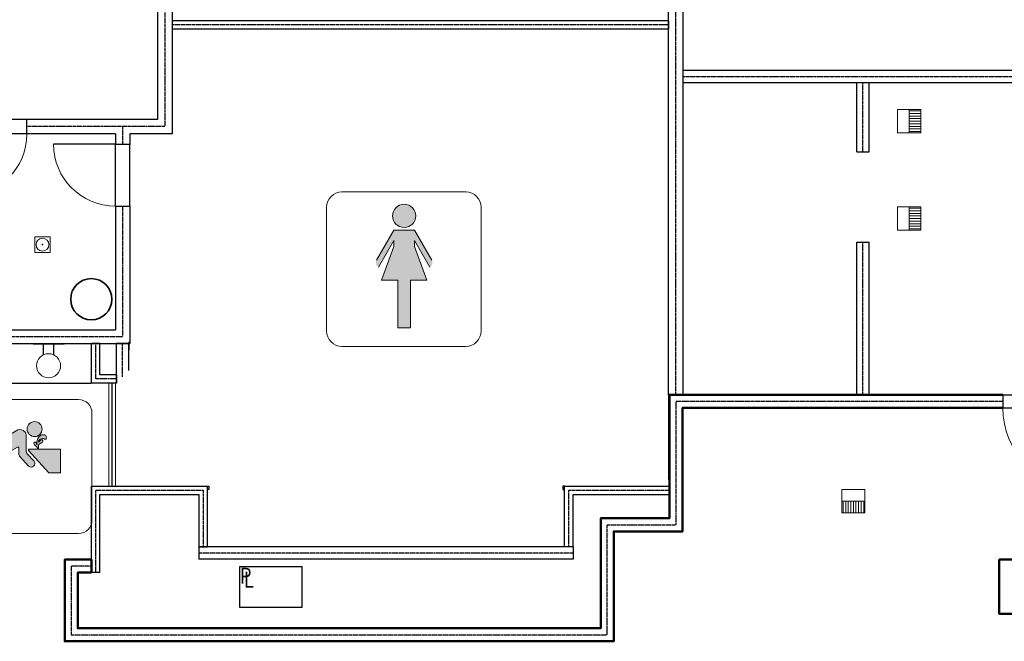
# Model space of a CAD drawing. Units: inches. Extents: x -7945 to -4705, y -7956 to -2254.
# Drawn here: x -6831 to -6258, y -3008 to -2646 of the extents above; entities that cross this region are included whole.
import ezdxf
from ezdxf.enums import TextEntityAlignment as Align

# ---------------------------------------------------------------- set-up
doc = ezdxf.new("R2010")
doc.units = ezdxf.units.IN
doc.header["$MEASUREMENT"] = 0
for name, pattern in [('CENTER', [2, 1.25, -0.25, 0.25, -0.25]), ('DASHEDX2', [0.36, 0.24, -0.12]), ('HIDDEN', [0.375, 0.25, -0.125]), ('Patt_MASN_1in', [1, 0, -1])]:
    doc.linetypes.add(name, pattern=pattern)
for name, color, linetype, lineweight in [('A-DOOR', 3, 'Continuous', 25), ('A-EQPM', 9, 'Continuous', 25), ('A-FLOR-FIXT', 15, 'Continuous', 25), ('A-FLOR-FIXT-DRAIN', 7, 'Continuous', 25), ('A-FLOR-FIXT-DRAIN (Construction)', 7, 'Continuous', 25), ('A-FLOR-OVHD', 9, 'DASHEDX2', 25), ('A-NPLT', 7, 'Continuous', 25), ('A-WALL-CNTR', 9, 'CENTER', 25), ('A-WALL-EXTR-MASN', 7, 'Continuous', 50), ('A-WALL-FULL-STUD', 2, 'Continuous', 25), ('A-WALL-FULL-STUD (Construction)', 2, 'Continuous', 25), ('A-WALL-HEAD', 3, 'Continuous', 25), ('A-WALL-JAMB', 3, 'Continuous', 25), ('A-WALL-MOVE', 11, 'Continuous', 25), ('A-WALL-PATT-MASN', 7, 'Patt_MASN_1in', 25), ('A-XREF', 7, 'Continuous', 25), ('bldg_international-symbols', 4, 'Continuous', 0)]:
    doc.layers.add(name, color=color, linetype=linetype, lineweight=lineweight)
doc.styles.add('GENTEXT', font='ROMANS.SHX', dxfattribs={"width": 0.833333, "height": 0.09375})
doc.styles.add('Style-font051', font='FONT051.SHX')
doc.styles.add('Style-romans', font='ROMANS.SHX')

# ---------------------------------------------------------------- blocks, each defined once
blk = doc.blocks.new('FOUNT1')
at = {"layer": 'A-FLOR-FIXT'}
for p, q in [((-6.679125, 3), (-0.5, 3)), ((-6.679125, -3), (-0.5, -3))]:
    blk.add_line(p, q, dxfattribs=at)
at = {"layer": 'A-FLOR-FIXT', "flags": 128}
blk.add_lwpolyline([(-0.5, -9), (0, -9), (0, 9), (-0.5, 9)], close=True, dxfattribs=at)
at = {"layer": 'A-FLOR-FIXT', "lineweight": 18}
blk.add_circle((-13.003625, 0), 7, dxfattribs=at)
blk = doc.blocks.new('FS')
at = {"layer": 'A-FLOR-FIXT-DRAIN', "color": 7, "linetype": 'Continuous', "lineweight": 18}
for p, q in [((-19.1, 0), (-19.1, 21.2)), ((-14.3, 0), (-14.3, 21.2)), ((-9.6, 0), (-9.6, 21.2)), ((-4.8, 0), (-4.8, 21.2)), ((-0.1, 0), (-0.1, 21.2)), ((4.7, 0), (4.7, 21.2)), ((9.5, 0), (9.5, 21.2)), ((14.2, 0), (14.2, 21.2)), ((19, 0), (19, 21.2)), ((21.4, 0), (-21.4, 0))]:
    blk.add_line(p, q, dxfattribs=at)
at = {"layer": 'A-FLOR-FIXT-DRAIN', "color": 7, "linetype": 'Continuous', "lineweight": 18, "flags": 128}
blk.add_lwpolyline([(21.4, 21.5), (21.4, -21.5), (-21.5, -21.5), (-21.5, 21.5)], close=True, dxfattribs=at)
blk = doc.blocks.new('WDWSINGLEDOOR3 0_27')
at = {"layer": 'A-DOOR'}
blk.add_line((18, 0), (18, 36), dxfattribs=at)
at = {"layer": 'A-DOOR', "lineweight": 18}
blk.add_arc((18, 0), 36, 90, 180, dxfattribs=at)
at = {"layer": 'A-WALL-FULL-STUD (Construction)', "linetype": 'Continuous'}
for p in [(-18, 0), (18, 0), (-18, -8.5), (18, -8.5)]:
    blk.add_point(p, dxfattribs=at)
at = {"layer": 'A-WALL-HEAD'}
for p, q in [((-18, 0), (18, 0)), ((-18, -8.5), (18, -8.5))]:
    blk.add_line(p, q, dxfattribs=at)
at = {"layer": 'A-WALL-JAMB'}
for p, q in [((-18, 0), (-18, -8.5)), ((-18, 0), (-18, -8.5)), ((18, 0), (18, -8.5)), ((18, 0), (18, -8.5))]:
    blk.add_line(p, q, dxfattribs=at)
at = {"layer": 'A-WALL-JAMB', "linetype": 'Continuous'}
for p in [(-18, 0), (18, 0), (-18, -8.5), (18, -8.5)]:
    blk.add_point(p, dxfattribs=at)
at = {"layer": 'A-WALL-FULL-STUD', "linetype": 'Continuous', "style": 'Style-font051', "flags": 1}
for tag in ['Swing2', 'Height', 'Swing', 'Placement Mode', 'Frame2 Width', 'Frame Offset', 'Frame Width', 'Frame2 Thk', 'Control Set', 'Wall Offset', 'Frame Thk', 'SL Width2', 'SL Width1', 'Door Thk', 'Number', 'SL Thk2', 'SL Thk1', 'Width2', 'Width', 'Index']:
    blk.add_attdef(tag, text='', height=40, rotation=-180, dxfattribs=at).set_placement((0, 0), align=Align.TOP_LEFT)
blk = doc.blocks.new('WDWSINGLEDOOR3 0_31')
at = {"layer": 'A-DOOR'}
blk.add_line((18, 0), (18, 36), dxfattribs=at)
at = {"layer": 'A-DOOR', "lineweight": 18}
blk.add_arc((18, 0), 36, 90, 180, dxfattribs=at)
at = {"layer": 'A-WALL-FULL-STUD (Construction)', "linetype": 'Continuous'}
for p in [(-18, 0), (18, 0), (-18, -8.5), (18, -8.5)]:
    blk.add_point(p, dxfattribs=at)
at = {"layer": 'A-WALL-HEAD'}
for p, q in [((-18, 0), (18, 0)), ((-18, -8.5), (18, -8.5))]:
    blk.add_line(p, q, dxfattribs=at)
at = {"layer": 'A-WALL-JAMB'}
for p, q in [((-18, 0), (-18, -8.5)), ((-18, 0), (-18, -8.5)), ((18, 0), (18, -8.5)), ((18, 0), (18, -8.5))]:
    blk.add_line(p, q, dxfattribs=at)
at = {"layer": 'A-WALL-JAMB', "linetype": 'Continuous'}
for p in [(-18, 0), (18, 0), (-18, -8.5), (18, -8.5)]:
    blk.add_point(p, dxfattribs=at)
at = {"layer": 'A-WALL-FULL-STUD', "linetype": 'Continuous', "style": 'Style-font051', "flags": 1}
for tag in ['Swing', 'Swing2', 'Height', 'Width', 'Wall Offset', 'Width2', 'SL Width1', 'SL Width2', 'SL Thk1', 'SL Thk2', 'Control Set', 'Number', 'Index', 'Frame Width', 'Frame Thk', 'Frame Offset', 'Door Thk', 'Placement Mode', 'Frame2 Width', 'Frame2 Thk']:
    blk.add_attdef(tag, text='', height=40, rotation=-90, dxfattribs=at).set_placement((0, 0), align=Align.TOP_LEFT)
blk = doc.blocks.new('WDWSINGLEDOOR3 10_4')
at = {"layer": 'A-DOOR'}
blk.add_line((23, -7.63), (23, -53.63), dxfattribs=at)
at = {"layer": 'A-DOOR', "lineweight": 18}
blk.add_arc((23, -7.63), 46, 180, 270, dxfattribs=at)
at = {"layer": 'A-WALL-FULL-STUD (Construction)', "linetype": 'Continuous'}
for p in [(-23, 0), (23, 0), (-23, -7.63), (23, -7.63)]:
    blk.add_point(p, dxfattribs=at)
at = {"layer": 'A-WALL-HEAD'}
for p, q in [((-23, 0), (23, 0)), ((-23, -7.63), (23, -7.63))]:
    blk.add_line(p, q, dxfattribs=at)
at = {"layer": 'A-WALL-JAMB'}
for p, q in [((-23, 0), (-23, -7.63)), ((-23, 0), (-23, -7.63)), ((23, 0), (23, -7.63)), ((23, 0), (23, -7.63))]:
    blk.add_line(p, q, dxfattribs=at)
at = {"layer": 'A-WALL-JAMB', "linetype": 'Continuous'}
for p in [(-23, 0), (23, 0), (-23, -7.63), (23, -7.63)]:
    blk.add_point(p, dxfattribs=at)
at = {"layer": 'A-WALL-FULL-STUD', "linetype": 'Continuous', "style": 'Style-romans', "width": 0.833, "flags": 1}
for tag in ['Wall Offset', 'Width', 'Width2', 'Frame Offset', 'Number', 'Index', 'Frame Width', 'Frame Thk', 'Door Thk', 'Swing', 'Placement Mode', 'Control Set', 'Frame2 Width', 'Frame2 Thk', 'Swing2', 'SL Width1', 'SL Width2', 'SL Thk1', 'SL Thk2', 'Height']:
    blk.add_attdef(tag, text='', height=0.0938, dxfattribs=at).set_placement((0, 0), align=Align.MIDDLE_LEFT)
blk = doc.blocks.new('FD')
at = {"layer": 'A-FLOR-FIXT-DRAIN', "color": 7, "linetype": 'Continuous', "lineweight": 18, "flags": 128}
blk.add_lwpolyline([(14.3, -14.3), (-14.3, -14.3), (-14.3, 14.3), (14.3, 14.3)], close=True, dxfattribs=at)
at = {"layer": 'A-FLOR-FIXT-DRAIN', "color": 7, "linetype": 'Continuous', "lineweight": 18}
blk.add_circle((0, 0), 11.9, dxfattribs=at)
at = {"layer": 'A-FLOR-FIXT-DRAIN (Construction)', "color": 7, "linetype": 'Continuous'}
blk.add_point((0, 0), dxfattribs=at)
blk.add_point((0, 0), dxfattribs=at)
blk = doc.blocks.new('WATER FOUNTAIN')
at = {"layer": 'bldg_international-symbols', "linetype": 'Continuous', "lineweight": 0}
h = blk.add_hatch(color=256, dxfattribs=at)
h.paths.add_polyline_path([(12.78, 44.72), (12.77, 45.07), (12.74, 45.42), (12.7, 45.77), (12.63, 46.11), (12.55, 46.45), (12.46, 46.79), (12.34, 47.12), (12.21, 47.44), (12.06, 47.75), (11.89, 48.06), (11.71, 48.36), (11.52, 48.65), (11.3, 48.93), (11.08, 49.19), (10.84, 49.45), (10.59, 49.69), (10.32, 49.92), (10.05, 50.14), (9.76, 50.34), (9.47, 50.52), (9.16, 50.69), (8.85, 50.84), (8.53, 50.98), (8.2, 51.1), (7.86, 51.2), (7.53, 51.29), (7.18, 51.36), (6.84, 51.41), (6.49, 51.44), (6.14, 51.45), (5.79, 51.45), (5.44, 51.42), (5.1, 51.38), (4.75, 51.32), (4.41, 51.25), (4.07, 51.15), (3.74, 51.04), (3.42, 50.91), (3.1, 50.77), (2.79, 50.61), (2.49, 50.43), (2.2, 50.24), (1.92, 50.03), (1.65, 49.81), (1.39, 49.57), (1.14, 49.32), (0.91, 49.06), (0.69, 48.79), (0.49, 48.51), (0.3, 48.21), (0.13, 47.91), (-0.03, 47.6), (-0.17, 47.28), (-0.29, 46.95), (-0.4, 46.62), (-0.49, 46.28), (-0.56, 45.94), (-0.62, 45.6), (-0.65, 45.25), (-0.67, 44.9), (-0.67, 44.55), (-0.65, 44.2), (-0.62, 43.85), (-0.56, 43.51), (-0.49, 43.17), (-0.4, 42.83), (-0.29, 42.5), (-0.17, 42.17), (-0.03, 41.85), (0.13, 41.54), (0.3, 41.24), (0.49, 40.94), (0.69, 40.66), (0.91, 40.39), (1.14, 40.12), (1.39, 39.88), (1.65, 39.64), (1.92, 39.42), (2.2, 39.21), (2.49, 39.02), (2.79, 38.84), (3.1, 38.68), (3.42, 38.54), (3.74, 38.41), (4.07, 38.3), (4.41, 38.2), (4.75, 38.12), (5.1, 38.07), (5.44, 38.03), (5.79, 38), (6.14, 38), (6.49, 38.01), (6.84, 38.04), (7.18, 38.09), (7.53, 38.16), (7.86, 38.25), (8.2, 38.35), (8.53, 38.47), (8.85, 38.61), (9.16, 38.76), (9.47, 38.93), (9.76, 39.11), (10.05, 39.31), (10.32, 39.53), (10.59, 39.76), (10.84, 40), (11.08, 40.25), (11.3, 40.52), (11.52, 40.8), (11.71, 41.09), (11.89, 41.39), (12.06, 41.69), (12.21, 42.01), (12.34, 42.33), (12.46, 42.66), (12.55, 43), (12.63, 43.34), (12.7, 43.68), (12.74, 44.03), (12.77, 44.38)])
h.paths.add_polyline_path([(14.82, 39.61), (14.59, 39.65), (14.35, 39.69), (14.11, 39.71), (13.87, 39.72), (13.63, 39.72), (13.38, 39.71), (13.15, 39.68), (12.91, 39.65), (12.67, 39.6), (12.44, 39.54), (12.19, 39.45), (11.96, 39.35), (11.72, 39.23), (11.5, 39.11), (11.28, 38.97), (11.06, 38.82), (10.86, 38.67), (10.66, 38.5), (10.47, 38.32), (10.29, 38.14), (10.11, 37.94), (9.95, 37.74), (9.67, 37.34), (9.42, 36.93), (9.18, 36.51), (8.97, 36.07), (8.78, 35.63), (8.62, 35.17), (8.47, 34.71), (8.36, 34.24), (8.26, 33.76), (8.19, 33.28), (8.15, 32.8), (8.13, 32.31), (8.14, 31.83), (8.17, 31.34), (8.23, 30.86), (8.12, 30.96), (8.02, 31.07), (7.92, 31.18), (7.83, 31.3), (7.75, 31.42), (7.67, 31.54), (7.11, 32.71), (7.05, 32.77), (7, 32.83), (6.94, 32.89), (6.88, 32.95), (6.83, 32.97), (6.79, 33), (6.74, 33.02), (6.69, 33.04), (6.64, 33.06), (6.59, 33.07), (6.54, 33.08), (6.49, 33.09), (6.43, 33.1), (6.38, 33.1), (6.33, 33.1), (6.28, 33.1), (6.22, 33.1), (6.17, 33.09), (6.12, 33.08), (6.07, 33.07), (6.02, 33.05), (5.97, 33.04), (5.92, 33.02), (5.87, 32.99), (5.83, 32.97), (5.78, 32.94), (5.74, 32.91), (5.7, 32.88), (5.66, 32.84), (5.62, 32.81), (5.58, 32.77), (5.55, 32.73), (5.51, 32.69), (5.48, 32.64), (5.46, 32.6), (5.43, 32.55), (5.41, 32.51), (5.39, 32.46), (5.37, 32.41), (5.36, 32.36), (5.34, 32.31), (5.33, 32.25), (5.33, 32.2), (5.32, 32.15), (5.32, 32.1), (5.32, 32.04), (5.32, 31.99), (5.33, 31.94), (5.34, 31.89), (5.35, 31.84), (5.37, 31.79), (5.38, 31.74), (5.42, 31.61), (5.46, 31.48), (5.5, 31.35), (5.56, 31.23), (5.62, 31.1), (5.68, 30.99), (5.75, 30.87), (5.83, 30.76), (5.91, 30.65), (6, 30.55), (6.28, 30.27), (6.58, 30), (6.88, 29.74), (7.35, 29.44), (7.83, 29.15), (7.88, 29.11), (7.93, 29.07), (7.98, 29.03), (8.03, 28.98), (8.07, 28.94), (8.11, 28.89), (8.15, 28.83), (8.19, 28.78), (8.22, 28.72), (8.25, 28.66), (8.28, 28.6), (8.3, 28.54), (8.32, 28.48), (8.34, 28.42), (8.36, 28.35), (8.37, 28.29), (8.37, 28.22), (8.38, 28.16), (8.38, 28.09), (8.38, 28.03), (8.37, 27.96), (8.36, 27.9), (8.35, 27.83), (8.33, 27.77), (8.32, 27.71), (9.53, 27.71), (9.49, 28.14), (9.47, 28.58), (9.48, 29.02), (9.5, 29.46), (9.55, 29.89), (9.58, 30.05), (9.63, 30.2), (9.68, 30.35), (9.74, 30.5), (9.81, 30.64), (9.88, 30.79), (9.97, 30.92), (10.06, 31.06), (10.15, 31.18), (10.26, 31.31), (10.36, 31.43), (10.48, 31.54), (10.6, 31.64), (10.76, 31.77), (10.94, 31.89), (11.11, 32), (11.3, 32.11), (11.48, 32.2), (11.67, 32.29), (11.87, 32.36), (11.95, 32.37), (12.03, 32.39), (12.11, 32.41), (12.19, 32.44), (12.27, 32.47), (12.35, 32.5), (12.42, 32.54), (12.49, 32.58), (12.57, 32.63), (12.63, 32.67), (12.7, 32.73), (12.76, 32.78), (12.82, 32.84), (12.89, 32.91), (12.95, 32.98), (13, 33.06), (13.06, 33.14), (13.11, 33.22), (13.15, 33.3), (13.19, 33.39), (13.23, 33.47), (13.26, 33.56), (13.29, 33.65), (13.32, 33.75), (13.34, 33.84), (13.35, 33.93), (13.36, 34.03), (13.37, 34.08), (13.37, 34.13), (13.37, 34.18), (13.36, 34.23), (13.36, 34.28), (13.35, 34.33), (13.34, 34.38), (13.32, 34.43), (13.31, 34.48), (13.29, 34.52), (13.27, 34.57), (13.24, 34.61), (13.22, 34.66), (13.19, 34.7), (13.16, 34.74), (13.12, 34.78), (13.09, 34.82), (13.05, 34.85), (13.01, 34.89), (12.96, 34.92), (12.92, 34.95), (12.87, 34.98), (12.83, 35), (12.78, 35.02), (12.73, 35.04), (12.68, 35.06), (12.63, 35.08), (12.58, 35.09), (12.53, 35.1), (12.47, 35.11), (12.42, 35.11), (12.37, 35.11), (12.31, 35.11), (12.26, 35.11), (12.21, 35.1), (12.16, 35.09), (12.11, 35.08), (12.05, 35.07), (11.84, 35), (11.64, 34.92), (11.43, 34.83), (11.24, 34.72), (11.04, 34.61), (10.86, 34.49), (10.68, 34.36), (10.51, 34.22), (10.34, 34.07), (10.18, 33.91), (10.04, 33.75), (9.9, 33.58), (9.76, 33.4), (9.64, 33.21), (9.53, 33.02), (9.55, 33.21), (9.58, 33.39), (9.62, 33.58), (9.66, 33.76), (9.72, 33.94), (9.79, 34.11), (9.86, 34.28), (9.95, 34.45), (10.04, 34.61), (10.14, 34.77), (10.25, 34.92), (10.36, 35.07), (10.49, 35.21), (10.62, 35.35), (10.76, 35.47), (10.9, 35.59), (11.05, 35.71), (11.21, 35.81), (11.37, 35.91), (11.53, 36), (11.7, 36.07), (11.88, 36.14), (12.05, 36.21), (12.23, 36.26), (12.42, 36.3), (12.6, 36.33), (12.79, 36.36), (12.98, 36.37), (13.16, 36.37), (13.27, 36.37), (13.38, 36.37), (13.48, 36.36), (13.59, 36.34), (13.69, 36.32), (13.8, 36.29), (13.9, 36.26), (14, 36.22), (14.1, 36.18), (14.19, 36.13), (14.29, 36.08), (14.38, 36.02), (14.47, 35.96), (14.54, 35.9), (14.61, 35.84), (14.69, 35.78), (14.73, 35.74), (14.78, 35.71), (14.83, 35.68), (14.88, 35.66), (14.93, 35.63), (14.98, 35.61), (15.04, 35.59), (15.09, 35.58), (15.15, 35.56), (15.2, 35.55), (15.26, 35.55), (15.32, 35.54), (15.38, 35.54), (15.43, 35.54), (15.49, 35.55), (15.55, 35.56), (15.6, 35.57), (15.66, 35.58), (15.71, 35.6), (15.77, 35.61), (15.82, 35.64), (15.87, 35.66), (15.92, 35.69), (15.97, 35.72), (16.02, 35.75), (16.06, 35.78), (16.11, 35.82), (16.15, 35.86), (16.19, 35.9), (16.23, 35.94), (16.26, 35.99), (16.3, 36.03), (16.33, 36.08), (16.38, 36.2), (16.42, 36.32), (16.46, 36.44), (16.5, 36.57), (16.53, 36.7), (16.55, 36.82), (16.56, 36.95), (16.57, 37.08), (16.57, 37.21), (16.57, 37.34), (16.55, 37.47), (16.54, 37.6), (16.52, 37.72), (16.49, 37.84), (16.46, 37.96), (16.43, 38.07), (16.38, 38.19), (16.34, 38.3), (16.28, 38.41), (16.22, 38.51), (16.16, 38.62), (16.09, 38.72), (16.02, 38.81), (15.94, 38.9), (15.85, 38.99), (15.77, 39.08), (15.67, 39.16), (15.58, 39.23), (15.48, 39.3), (15.38, 39.36), (15.27, 39.42), (15.16, 39.48), (15.05, 39.53), (14.94, 39.57)])
h.paths.add_polyline_path([(18.63, 5.51), (29.36, 5.4), (29.26, 26.8), (1.42, 26.8), (1.38, 26.8), (1.34, 26.81), (1.3, 26.81), (1.27, 26.82), (1.23, 26.82), (1.19, 26.81), (1.15, 26.81), (1.11, 26.8), (1.07, 26.79), (1.03, 26.78), (1, 26.77), (0.96, 26.76), (0.92, 26.74), (0.89, 26.72), (0.85, 26.7), (0.82, 26.68), (0.79, 26.66), (0.76, 26.64), (0.73, 26.61), (0.7, 26.58), (0.68, 26.55), (0.65, 26.52), (0.63, 26.49), (0.61, 26.46), (0.59, 26.42), (0.57, 26.39), (0.55, 26.35), (0.54, 26.32), (0.53, 26.28), (0.52, 26.24), (0.51, 26.2), (0.5, 26.17), (0.5, 26.13), (0.49, 26.09), (0.49, 26.05), (0.5, 26.01), (0.5, 25.97), (0.51, 25.93), (0.51, 25.89), (0.52, 25.85), (0.54, 25.82), (0.55, 25.78), (0.56, 25.74), (0.58, 25.71), (0.6, 25.68), (0.62, 25.64), (0.64, 25.61), (0.67, 25.58), (0.69, 25.55), (0.72, 25.52)])
h.paths.add_polyline_path([(-1.46, 37.69), (-1.42, 37.98), (-1.39, 38.27), (-1.38, 38.57), (-1.39, 38.86), (-1.4, 39.15), (-1.44, 39.44), (-1.49, 39.73), (-1.55, 40.01), (-1.63, 40.29), (-1.72, 40.57), (-1.83, 40.84), (-1.95, 41.11), (-2.08, 41.37), (-2.23, 41.62), (-2.39, 41.86), (-2.56, 42.1), (-2.75, 42.33), (-2.94, 42.54), (-3.15, 42.75), (-3.37, 42.94), (-3.6, 43.13), (-3.83, 43.3), (-4.08, 43.46), (-4.33, 43.6), (-4.59, 43.73), (-4.86, 43.85), (-5.13, 43.96), (-5.41, 44.05), (-5.69, 44.12), (-5.98, 44.18), (-6.27, 44.23), (-6.56, 44.26), (-6.85, 44.28), (-7.14, 44.28), (-7.43, 44.26), (-7.72, 44.23), (-8.01, 44.19), (-8.3, 44.13), (-8.58, 44.06), (-8.86, 43.97), (-9.13, 43.86), (-9.4, 43.75), (-9.66, 43.62), (-9.92, 43.47), (-10.16, 43.31), (-10.4, 43.14), (-30.5, 31.55), (-30.65, 31.45), (-30.8, 31.34), (-30.94, 31.23), (-31.07, 31.11), (-31.2, 30.99), (-31.32, 30.85), (-31.44, 30.72), (-31.54, 30.57), (-31.64, 30.42), (-31.74, 30.27), (-31.82, 30.11), (-31.9, 29.94), (-31.96, 29.78), (-32.02, 29.61), (-32.07, 29.43), (-32.11, 29.26), (-32.14, 29.08), (-32.16, 28.9), (-32.18, 28.72), (-32.18, 28.54), (-32.18, -19.26), (-32.17, -19.54), (-32.15, -19.82), (-32.12, -20.1), (-32.07, -20.37), (-32, -20.65), (-31.93, -20.91), (-31.83, -21.18), (-31.73, -21.44), (-31.61, -21.69), (-31.48, -21.94), (-31.33, -22.18), (-31.18, -22.42), (-31.01, -22.64), (-30.83, -22.85), (-30.64, -23.06), (-30.44, -23.26), (-30.23, -23.44), (-30.01, -23.62), (-29.78, -23.78), (-29.54, -23.93), (-29.3, -24.07), (-29.04, -24.19), (-28.79, -24.3), (-28.52, -24.4), (-28.26, -24.48), (-27.99, -24.56), (-27.71, -24.61), (-27.43, -24.65), (-27.15, -24.68), (-26.87, -24.7), (-26.59, -24.69), (-26.31, -24.68), (-26.03, -24.65), (-25.76, -24.6), (-25.48, -24.54), (-25.21, -24.47), (-24.94, -24.39), (-24.68, -24.28), (-24.43, -24.17), (-24.18, -24.04), (-23.93, -23.9), (-23.7, -23.75), (-23.47, -23.59), (-23.25, -23.41), (-23.04, -23.23), (-22.84, -23.03), (-22.65, -22.82), (-22.48, -22.6), (-22.31, -22.38), (-22.15, -22.14), (-22.01, -21.9), (-21.88, -21.65), (-21.77, -21.4), (-21.66, -21.14), (-21.57, -20.87), (-21.5, -20.6), (-21.44, -20.33), (-21.39, -20.05), (-21.35, -19.77), (-21.34, -19.49), (-21.33, -19.21), (-21.34, -18.93), (-21.34, 20.23), (-21.34, 20.35), (-21.33, 20.47), (-21.31, 20.59), (-21.29, 20.71), (-21.26, 20.83), (-21.23, 20.94), (-21.19, 21.06), (-21.14, 21.17), (-21.09, 21.28), (-21.03, 21.38), (-20.97, 21.49), (-20.9, 21.59), (-20.83, 21.68), (-20.75, 21.78), (-20.67, 21.87), (-20.58, 21.95), (-20.49, 22.03), (-20.4, 22.11), (-20.3, 22.18), (-20.2, 22.24), (-9.24, 28.5), (-9.2, 28.52), (-9.16, 28.54), (-9.12, 28.55), (-9.08, 28.57), (-9.04, 28.58), (-9, 28.59), (-8.96, 28.6), (-8.92, 28.6), (-8.88, 28.6), (-8.84, 28.6), (-8.79, 28.6), (-8.75, 28.6), (-8.71, 28.59), (-8.67, 28.59), (-8.63, 28.58), (-8.59, 28.56), (-8.55, 28.55), (-8.51, 28.54), (-8.47, 28.52), (-8.44, 28.5), (-8.4, 28.48), (-8.37, 28.45), (-8.33, 28.43), (-8.3, 28.4), (-8.27, 28.37), (-8.24, 28.34), (-8.21, 28.31), (-8.19, 28.28), (-8.16, 28.24), (-8.14, 28.21), (-8.12, 28.17), (-8.1, 28.13), (-8.09, 28.09), (-8.07, 28.06), (-8.06, 28.02), (-8.05, 27.98), (-8.04, 27.93), (-8.04, 27.89), (-8.03, 27.85), (-8.03, 22.49), (-8.03, 22.3), (-8.01, 22.11), (-7.99, 21.92), (-7.95, 21.74), (-7.91, 21.55), (-7.86, 21.37), (-7.8, 21.19), (-7.72, 21.01), (-7.64, 20.84), (-7.56, 20.67), (-7.46, 20.5), (-7.35, 20.34), (-7.24, 20.19), (-7.12, 20.04), (0.62, 11.51), (0.75, 11.4), (0.89, 11.29), (1.03, 11.19), (1.18, 11.1), (1.33, 11.01), (1.48, 10.93), (1.65, 10.86), (1.81, 10.8), (1.97, 10.75), (2.14, 10.7), (2.31, 10.67), (2.49, 10.64), (2.66, 10.62), (2.84, 10.61), (3.01, 10.61), (3.18, 10.62), (3.36, 10.64), (3.53, 10.67), (3.7, 10.7), (3.87, 10.75), (4.04, 10.8), (4.2, 10.86), (4.36, 10.93), (4.52, 11.01), (4.67, 11.1), (4.82, 11.19), (4.96, 11.29), (5.1, 11.4), (5.23, 11.52), (5.35, 11.64), (5.47, 11.77), (5.58, 11.9), (5.69, 12.04), (5.78, 12.19), (5.87, 12.34), (5.96, 12.49), (6.03, 12.65), (6.1, 12.81), (6.15, 12.97), (6.2, 13.14), (6.24, 13.31), (6.28, 13.48), (6.3, 13.66), (6.31, 13.83), (6.32, 14.01), (6.31, 14.18), (6.3, 14.35), (6.28, 14.53), (6.25, 14.7), (6.21, 14.87), (6.16, 15.04), (6.1, 15.2), (6.03, 15.36), (5.96, 15.52), (5.88, 15.68), (5.79, 15.83), (-0.78, 22.98), (-0.87, 23.08), (-0.95, 23.18), (-1.03, 23.29), (-1.1, 23.4), (-1.16, 23.52), (-1.22, 23.64), (-1.28, 23.76), (-1.32, 23.89), (-1.36, 24.02), (-1.4, 24.15), (-1.42, 24.28), (-1.44, 24.41), (-1.46, 24.55), (-1.46, 24.68)])
at = {"layer": 'bldg_international-symbols'}
for p, q in [((-50.57, 71.11), (45.43, 71.11)), ((-62.57, 59.11), (-62.57, -36.89)), ((57.43, 59.11), (57.43, -36.89)), ((-10.4, 43.14), (-30.5, 31.55)), ((-1.46, 24.68), (-1.46, 37.69)), ((-32.18, 28.54), (-32.18, -19.26)), ((-20.2, 22.24), (-9.24, 28.5)), ((-8.03, 27.85), (-8.03, 22.49)), ((29.26, 26.8), (1.42, 26.8)), ((8.32, 27.71), (9.53, 27.71)), ((29.36, 5.4), (29.26, 26.8)), ((-21.34, -18.93), (-21.34, 20.23)), ((-7.12, 20.04), (0.62, 11.51)), ((5.79, 15.83), (-0.78, 22.98)), ((0.72, 25.52), (18.63, 5.51)), ((18.63, 5.51), (29.36, 5.4)), ((-50.57, -48.89), (45.43, -48.89))]:
    blk.add_line(p, q, dxfattribs=at)
at = {"layer": 'bldg_international-symbols', "lineweight": 0}
blk.add_circle((6.05, 44.72), 6.73, dxfattribs=at)
at = {"layer": 'bldg_international-symbols'}
for centre, radius, start, end in [((-50.57, 59.11), 12, 90, 180), ((45.43, 59.11), 12, 0, 90), ((-7.01, 38.65), 5.63, 350.21019, 127.02059), ((17.49, 32.2), 9.36, 143.66562, 188.21346), ((13.15, 32.75), 3.63, 89.75756, 175.7063), ((14.18, 34.5), 5.33, 109.11498, 142.54164), ((13.77, 34.84), 4.88, 77.52538, 105.79585), ((13.22, 34.28), 2.09, 53.26819, 91.43589), ((12.93, 33.87), 2.6, 47.30503, 53.62674), ((15.37, 36.66), 1.12, 232.07025, 328.81109), ((14.14, 37.29), 2.42, 7.42026, 73.56067), ((13.97, 37.18), 2.6, 334.93459, 9.29141), ((-28.69, 28.56), 3.49, 121.3194, 180.2782), ((-8.84, 27.79), 0.81, 3.9925, 119.35879), ((1.25, 26.06), 0.754, 76.80922, 225.70555), ((6.33, 32.09), 1.02, 57.70321, 200.42631), ((8, 32.35), 2.69, 193.10395, 221.8153), ((13.47, 37.8), 10.41, 224.15447, 230.77309), ((5.62, 31.52), 1.9, 38.67972, 48.74634), ((14.54, 41.02), 13.63, 235.83677, 240.50998), ((106.59, 80.03), 110.16, 205.43901, 206.11201), ((10.2, 33.05), 2.94, 210.76331, 227.94704), ((7.11, 28.11), 1.27, 341.65056, 55.58044), ((18.53, 28.72), 9.06, 172.59654, 186.43882), ((13.3, 30.96), 4.29, 106.81328, 151.31132), ((12.61, 29.25), 3.13, 129.93938, 168.08806), ((13.25, 28.42), 4.17, 109.29203, 129.45702), ((11.64, 34), 1.65, 278.02265, 315.53457), ((12.36, 34.07), 1.05, 37.30558, 106.96182), ((11.42, 34.2), 1.95, 315.91648, 355.0437), ((12.37, 34.13), 0.999, 353.96028, 34.6751), ((-18.97, 20.21), 2.38, 121.17617, 179.48793), ((-4.24, 22.5), 3.79, 180.14925, 220.53256), ((1.14, 24.74), 2.6, 181.28148, 222.61087), ((2.92, 14.01), 3.4, 227.31963, 32.34399), ((-26.76, -19.27), 5.42, 179.84298, 3.60034), ((-50.57, -36.89), 12, 180, 270), ((45.43, -36.89), 12, 270, 0)]:
    blk.add_arc(centre, radius, start, end, dxfattribs=at)
blk = doc.blocks.new('A$C17353FFE')
at = {"layer": 'bldg_international-symbols'}
blk.add_blockref('WATER FOUNTAIN', (62.57, 48.89), dxfattribs=at)
blk = doc.blocks.new('A$C02DC45C9')
at = {"layer": 'bldg_international-symbols', "ltscale": 66, "xscale": 0.5, "yscale": 0.5, "zscale": 0.5}
blk.add_blockref('A$C17353FFE', (0, 0), dxfattribs=at)
blk = doc.blocks.new('WOMEN')
at = {"layer": 'bldg_international-symbols', "linetype": 'Continuous', "lineweight": 0}
h = blk.add_hatch(color=256, dxfattribs=at)
h.paths.add_polyline_path([(14, 50), (13.99, 50.47), (13.95, 50.93), (13.89, 51.4), (13.81, 51.86), (13.7, 52.31), (13.57, 52.76), (13.41, 53.2), (13.23, 53.63), (13.03, 54.05), (12.81, 54.47), (12.57, 54.87), (12.31, 55.25), (12.03, 55.62), (11.72, 55.98), (11.41, 56.32), (11.07, 56.65), (10.72, 56.95), (10.35, 57.24), (9.96, 57.51), (9.57, 57.75), (9.16, 57.98), (8.74, 58.19), (8.31, 58.37), (7.87, 58.53), (7.42, 58.67), (6.97, 58.78), (6.51, 58.87), (6.05, 58.94), (5.58, 58.98), (5.12, 59), (4.65, 58.99), (4.18, 58.96), (3.72, 58.91), (3.26, 58.83), (2.8, 58.73), (2.35, 58.6), (1.91, 58.45), (1.48, 58.28), (1.05, 58.09), (0.64, 57.87), (0.23, 57.63), (-0.16, 57.38), (-0.53, 57.1), (-0.89, 56.8), (-1.24, 56.49), (-1.57, 56.15), (-1.88, 55.8), (-2.17, 55.44), (-2.44, 55.06), (-2.7, 54.67), (-2.93, 54.26), (-3.14, 53.84), (-3.33, 53.42), (-3.49, 52.98), (-3.64, 52.54), (-3.76, 52.08), (-3.85, 51.63), (-3.92, 51.17), (-3.97, 50.7), (-4, 50.23), (-4, 49.77), (-3.97, 49.3), (-3.92, 48.83), (-3.85, 48.37), (-3.76, 47.92), (-3.64, 47.46), (-3.49, 47.02), (-3.33, 46.58), (-3.14, 46.16), (-2.93, 45.74), (-2.7, 45.33), (-2.44, 44.94), (-2.17, 44.56), (-1.88, 44.2), (-1.57, 43.85), (-1.24, 43.51), (-0.89, 43.2), (-0.53, 42.9), (-0.16, 42.62), (0.23, 42.37), (0.64, 42.13), (1.05, 41.91), (1.48, 41.72), (1.91, 41.55), (2.35, 41.4), (2.8, 41.27), (3.26, 41.17), (3.72, 41.09), (4.18, 41.04), (4.65, 41.01), (5.12, 41), (5.58, 41.02), (6.05, 41.06), (6.51, 41.13), (6.97, 41.22), (7.42, 41.33), (7.87, 41.47), (8.31, 41.63), (8.74, 41.81), (9.16, 42.02), (9.57, 42.25), (9.96, 42.49), (10.35, 42.76), (10.72, 43.05), (11.07, 43.35), (11.41, 43.68), (11.72, 44.02), (12.03, 44.38), (12.31, 44.75), (12.57, 45.13), (12.81, 45.53), (13.03, 45.95), (13.23, 46.37), (13.41, 46.8), (13.57, 47.24), (13.7, 47.69), (13.81, 48.14), (13.89, 48.6), (13.95, 49.07), (13.99, 49.53)])
h.paths.add_polyline_path([(-3, 39), (-16.46, 15.68), (-16.56, 15.5), (-16.65, 15.31), (-16.73, 15.11), (-16.8, 14.92), (-16.86, 14.71), (-16.91, 14.51), (-16.95, 14.31), (-16.98, 14.1), (-16.99, 13.89), (-17, 13.68), (-16.99, 13.47), (-16.98, 13.26), (-16.95, 13.05), (-16.91, 12.85), (-16.86, 12.64), (-16.8, 12.44), (-16.73, 12.25), (-16.65, 12.05), (-16.56, 11.86), (-16.46, 11.68), (-16.35, 11.5), (-16.24, 11.33), (-16.11, 11.16), (-15.97, 11), (-15.83, 10.85), (-15.68, 10.71), (-15.52, 10.57), (-15.35, 10.44), (-15.18, 10.32), (-15, 10.22), (-3, 31), (-3, 26.1), (-12.5, 0), (0, 0), (0, -37), (10, -37), (10, 0), (22.5, 0), (13, 26.1), (13, 31), (25, 10.22), (25.18, 10.32), (25.35, 10.44), (25.52, 10.57), (25.68, 10.71), (25.83, 10.85), (25.97, 11), (26.11, 11.16), (26.24, 11.33), (26.35, 11.5), (26.46, 11.68), (26.56, 11.86), (26.65, 12.05), (26.73, 12.25), (26.8, 12.44), (26.86, 12.64), (26.91, 12.85), (26.95, 13.05), (26.98, 13.26), (26.99, 13.47), (27, 13.68), (26.99, 13.89), (26.98, 14.1), (26.95, 14.31), (26.91, 14.51), (26.86, 14.71), (26.8, 14.92), (26.73, 15.11), (26.65, 15.31), (26.56, 15.5), (26.46, 15.68), (13, 39)])
at = {"layer": 'bldg_international-symbols'}
for p, q in [((-43.24, 68.63), (52.76, 68.63)), ((-55.24, 56.63), (-55.24, -39.37)), ((64.76, 56.63), (64.76, -39.37)), ((-3, 39), (-16.46, 15.68)), ((-3, 39), (13, 39)), ((13, 39), (26.46, 15.68)), ((-3, 31), (-15, 10.22)), ((-3, 31), (-3, 26.1)), ((13, 31), (25, 10.22)), ((13, 31), (13, 26.1)), ((-3, 26.1), (-12.5, 0)), ((13, 26.1), (22.5, 0)), ((0, 0), (-12.5, 0)), ((0, 0), (0, -37)), ((22.5, 0), (10, 0)), ((10, 0), (10, -37)), ((0, -37), (10, -37)), ((-43.24, -51.37), (52.76, -51.37))]:
    blk.add_line(p, q, dxfattribs=at)
at = {"layer": 'bldg_international-symbols', "lineweight": 0}
blk.add_circle((5, 50), 9, dxfattribs=at)
at = {"layer": 'bldg_international-symbols'}
for centre, start, end in [((-43.24, 56.63), 90, 180), ((52.76, 56.63), 0, 90), ((-43.24, -39.37), 180, 270), ((52.76, -39.37), 270, 0)]:
    blk.add_arc(centre, 12, start, end, dxfattribs=at)
blk = doc.blocks.new('WOMENSROOM')
at = {"layer": 'bldg_international-symbols'}
blk.add_blockref('WOMEN', (-8.49, -6.98), dxfattribs=at)
blk = doc.blocks.new('A$C3CC82940')
at = {"layer": 'bldg_international-symbols'}
blk.add_blockref('WOMENSROOM', (63.72, 58.35), dxfattribs=at)
blk = doc.blocks.new('A$C03866468')
at = {"layer": 'bldg_international-symbols', "ltscale": 66, "xscale": 0.75, "yscale": 0.75, "zscale": 0.75}
blk.add_blockref('A$C3CC82940', (0, 0), dxfattribs=at)
blk = doc.blocks.new('A$C79BF7408')
at = {"layer": 'bldg_international-symbols', "ltscale": 66}
blk.add_blockref('A$C03866468', (0, 0), dxfattribs=at)

msp = doc.modelspace()

# ---------------------------------------------------------------- linework, layer by layer
at = {"layer": 'A-EQPM', "lineweight": 35}
msp.add_circle((-6789.66, -2808.38), 12, dxfattribs=at)
at = {"layer": 'A-FLOR-OVHD'}
msp.add_line((-6869.16, -2857.25), (-6789.53, -2857.25), dxfattribs=at)
at = {"layer": 'A-NPLT', "flags": 128}
msp.add_lwpolyline([(-6703.16, -2964), (-6667.16, -2964), (-6667.16, -2988), (-6703.16, -2988)], close=True, dxfattribs=at)
at = {"layer": 'A-WALL-CNTR'}
for p, q in [((-6746.91, -2540.25), (-6746.91, -2707.88)), ((-6449.41, -2864), (-6449.41, -2627.62)), ((-6453.66, -2648.69), (-6742.66, -2648.69)), ((-6445.16, -2678.63), (-6209.28, -2678.63)), ((-6340.53, -2722.54), (-6340.53, -2682.25)), ((-6746.91, -2707.88), (-6827.16, -2707.88)), ((-6771.41, -2707.88), (-6771.41, -2718.13)), ((-6771.41, -2754.13), (-6771.41, -2830.19)), ((-6340.53, -2864), (-6340.53, -2775.15)), ((-6869.16, -2830.19), (-6771.41, -2830.19)), ((-6771.41, -2853.63), (-6771.41, -2834.13)), ((-6787.09, -2919.69), (-6724.6, -2919.69)), ((-6787.09, -2967.63), (-6787.09, -2919.69)), ((-6724.6, -2919.69), (-6724.6, -2952.62)), ((-6511.72, -2952.62), (-6511.72, -2919.69)), ((-6511.72, -2919.69), (-6453.16, -2919.69)), ((-6509.28, -2956.25), (-6727.03, -2956.25))]:
    msp.add_line(p, q, dxfattribs=at)
for points in [[(-6775.03, -2854.81), (-6787.09, -2854.81), (-6787.09, -2834.13)], [(-6789.53, -2963.81), (-6801.34, -2963.81), (-6801.34, -3003.81), (-6489.34, -3003.81), (-6489.34, -2939.81), (-6449.34, -2939.81), (-6449.34, -2867.81), (-6259.16, -2867.81)], [(-6789.53, -2963.81), (-6801.34, -2963.81), (-6801.34, -3003.81), (-6489.34, -3003.81), (-6489.34, -2939.81), (-6449.34, -2939.81), (-6449.34, -2867.81), (-6259.16, -2867.81)]]:
    msp.add_lwpolyline(points, dxfattribs=at)
at = {"layer": 'A-WALL-EXTR-MASN'}
msp.add_line((-6789.53, -2960), (-6789.53, -2967.63), dxfattribs=at)
at = {"layer": 'A-WALL-EXTR-MASN', "flags": 128}
for points in [[(-6789.53, -2967.63), (-6797.53, -2967.63), (-6797.53, -3000), (-6493.16, -3000), (-6493.16, -2936), (-6453.16, -2936), (-6453.16, -2864), (-6259.16, -2864)], [(-6789.53, -2960), (-6805.16, -2960), (-6805.16, -3007.63), (-6485.53, -3007.63), (-6485.53, -2943.63), (-6445.53, -2943.63), (-6445.53, -2871.63), (-6259.16, -2871.63)], [(-6205.16, -2960), (-6261.16, -2960), (-6261.16, -2991.63), (-6157.16, -2991.63), (-6157.16, -3007.63), (-5845.53, -3007.63), (-5845.53, -2960), (-5861.16, -2960)]]:
    msp.add_lwpolyline(points, dxfattribs=at)
at = {"layer": 'A-WALL-FULL-STUD'}
for p, q in [((-6751.16, -2544.5), (-6751.16, -2703.63)), ((-6445.16, -2864), (-6445.16, -2623.37)), ((-6742.66, -2631.87), (-6742.66, -2712.13)), ((-6453.66, -2864), (-6453.66, -2631.87)), ((-6453.66, -2646.25), (-6742.66, -2646.25)), ((-6742.66, -2646.25), (-6742.66, -2651.12)), ((-6453.66, -2646.25), (-6453.66, -2651.12)), ((-6453.66, -2651.12), (-6742.66, -2651.12)), ((-6445.16, -2675), (-6209.28, -2675)), ((-6445.16, -2682.25), (-6445.16, -2675)), ((-6445.16, -2682.25), (-6209.28, -2682.25)), ((-6344.16, -2722.54), (-6344.16, -2682.25)), ((-6344.16, -2682.25), (-6336.91, -2682.25)), ((-6336.91, -2722.54), (-6336.91, -2682.25)), ((-6751.16, -2703.63), (-6827.16, -2703.63)), ((-6775.66, -2712.13), (-6827.16, -2712.13)), ((-6775.66, -2712.13), (-6775.66, -2718.13)), ((-6742.66, -2712.13), (-6767.16, -2712.13)), ((-6767.16, -2712.13), (-6767.16, -2718.13)), ((-6344.16, -2722.54), (-6336.91, -2722.54)), ((-6775.66, -2754.13), (-6775.66, -2826.25)), ((-6767.16, -2754.13), (-6767.16, -2834.13)), ((-6344.16, -2864), (-6344.16, -2775.15)), ((-6344.16, -2775.15), (-6336.91, -2775.15)), ((-6336.91, -2864), (-6336.91, -2775.15)), ((-6869.16, -2826.25), (-6775.66, -2826.25)), ((-6869.16, -2834.13), (-6767.16, -2834.13)), ((-6784.66, -2834.13), (-6789.53, -2834.13)), ((-6775.03, -2857.25), (-6775.03, -2834.13)), ((-6767.78, -2834.13), (-6775.03, -2834.13)), ((-6767.78, -2833.13), (-6767.78, -2838)), ((-6767.78, -2850), (-6767.78, -2834.13)), ((-6775.03, -2852.38), (-6775.03, -2857.25)), ((-6445.16, -2864), (-6453.66, -2864)), ((-6453.66, -2864), (-6453.66, -2913.38)), ((-6344.16, -2864), (-6336.91, -2864)), ((-6789.53, -2917.25), (-6722.16, -2917.25)), ((-6789.53, -2967.63), (-6789.53, -2917.25)), ((-6784.66, -2922.13), (-6727.03, -2922.13)), ((-6784.66, -2967.63), (-6784.66, -2922.13)), ((-6727.03, -2922.13), (-6727.03, -2952.62)), ((-6722.16, -2917.25), (-6722.16, -2952.62)), ((-6514.16, -2952.62), (-6514.16, -2917.25)), ((-6514.16, -2917.25), (-6453.16, -2917.25)), ((-6509.28, -2952.62), (-6509.28, -2922.13)), ((-6509.28, -2922.13), (-6453.16, -2922.13)), ((-6453.16, -2922.13), (-6453.16, -2917.25)), ((-6509.28, -2952.62), (-6727.03, -2952.62)), ((-6727.03, -2952.62), (-6727.03, -2959.87)), ((-6727.03, -2952.62), (-6722.16, -2952.62)), ((-6509.28, -2952.62), (-6514.16, -2952.62)), ((-6509.28, -2952.62), (-6509.28, -2959.87)), ((-6509.28, -2959.87), (-6727.03, -2959.87)), ((-6784.66, -2967.63), (-6789.53, -2967.63))]:
    msp.add_line(p, q, dxfattribs=at)
at = {"layer": 'A-WALL-FULL-STUD', "flags": 128}
for points in [[(-6775.03, -2857.25), (-6789.53, -2857.25), (-6789.53, -2834.13)], [(-6775.03, -2852.38), (-6784.66, -2852.38), (-6784.66, -2834.13)], [(-6722.16, -2917.25), (-6721.16, -2917.25), (-6721.16, -2919.25), (-6722.16, -2919.25)], [(-6514.16, -2917.25), (-6515.16, -2917.25), (-6515.16, -2919.25), (-6514.16, -2919.25)]]:
    msp.add_lwpolyline(points, dxfattribs=at)
at = {"layer": 'A-WALL-MOVE', "linetype": 'HIDDEN'}
msp.add_line((-6777.53, -2917.25), (-6777.53, -2857.25), dxfattribs=at)
at = {"layer": 'A-WALL-MOVE', "linetype": 'Continuous', "lineweight": 18, "flags": 128}
msp.add_lwpolyline([(-6775.53, -2917.25), (-6779.53, -2917.25), (-6779.53, -2857.25), (-6775.53, -2857.25)], close=True, dxfattribs=at)
at = {"layer": 'A-WALL-PATT-MASN', "linetype": 'Patt_MASN_1in', "ltscale": 7.625, "flags": 128}
msp.add_lwpolyline([(-6789.53, -2963.81), (-6801.34, -2963.81), (-6801.34, -3003.81), (-6489.34, -3003.81), (-6489.34, -2939.81), (-6449.34, -2939.81), (-6449.34, -2867.81), (-6259.16, -2867.81)], dxfattribs=at)

# ---------------------------------------------------------------- block references
at = {"layer": 'A-XREF', "color": 7, "linetype": 'Continuous', "xscale": 0.3149606299211882, "yscale": 0.3149606299211882, "zscale": 0.3149606299212597, "rotation": 270}
for p in [(-6313.55, -2704.72), (-6313.55, -2761.42)]:
    msp.add_blockref('FS', p, dxfattribs=at)
at = {"layer": 'A-XREF'}
for name, p, rotation in [('WDWSINGLEDOOR3 0_27', (-6845.16, -2712.13), 180), ('WDWSINGLEDOOR3 0_31', (-6775.66, -2736.13), 90)]:
    msp.add_blockref(name, p, dxfattribs=dict(at, rotation=rotation))
at = {"layer": 'A-XREF', "color": 7, "linetype": 'Continuous', "xscale": 0.3149606299211882, "yscale": 0.3149606299211882, "zscale": 0.3149606299212597}
msp.add_blockref('FD', (-6818.1, -2776.59), dxfattribs=at)
at = {"layer": 'A-XREF', "extrusion": (0, 0, -1), "rotation": 90}
msp.add_blockref('FOUNT1', (6814.53, -2834.13), dxfattribs=at)
at = {"layer": 'A-XREF'}
msp.add_blockref('WDWSINGLEDOOR3 10_4', (-6236.16, -2864), dxfattribs=at)
at = {"layer": 'A-XREF', "color": 7, "linetype": 'Continuous', "extrusion": (0, 0, -1), "xscale": 0.3149606299211882, "yscale": 0.3149606299211882, "zscale": 0.3149606299204825, "rotation": 180}
msp.add_blockref('FS', (6346.08, -2925.95), dxfattribs=at)
at = {"layer": 'bldg_international-symbols', "ltscale": 66}
msp.add_blockref('A$C79BF7408', (-6652.74, -2835.88), dxfattribs=at)
at = {"layer": 'bldg_international-symbols', "ltscale": 66, "xscale": 1.300000000000182, "yscale": 1.300000000000182, "zscale": 1.3}
msp.add_blockref('A$C02DC45C9', (-6867.26, -2944.87), dxfattribs=at)

# ---------------------------------------------------------------- texts
at = {"layer": 'A-NPLT', "linetype": 'Continuous', "style": 'GENTEXT', "width": 0.833}
for s, p in [('P', (-6699.77, -2969.45)), ('L', (-6698.01, -2971.77))]:
    msp.add_text(s, height=9.38, dxfattribs=at).set_placement(p, align=Align.MIDDLE_CENTER)

doc.saveas('drawing.dxf')
